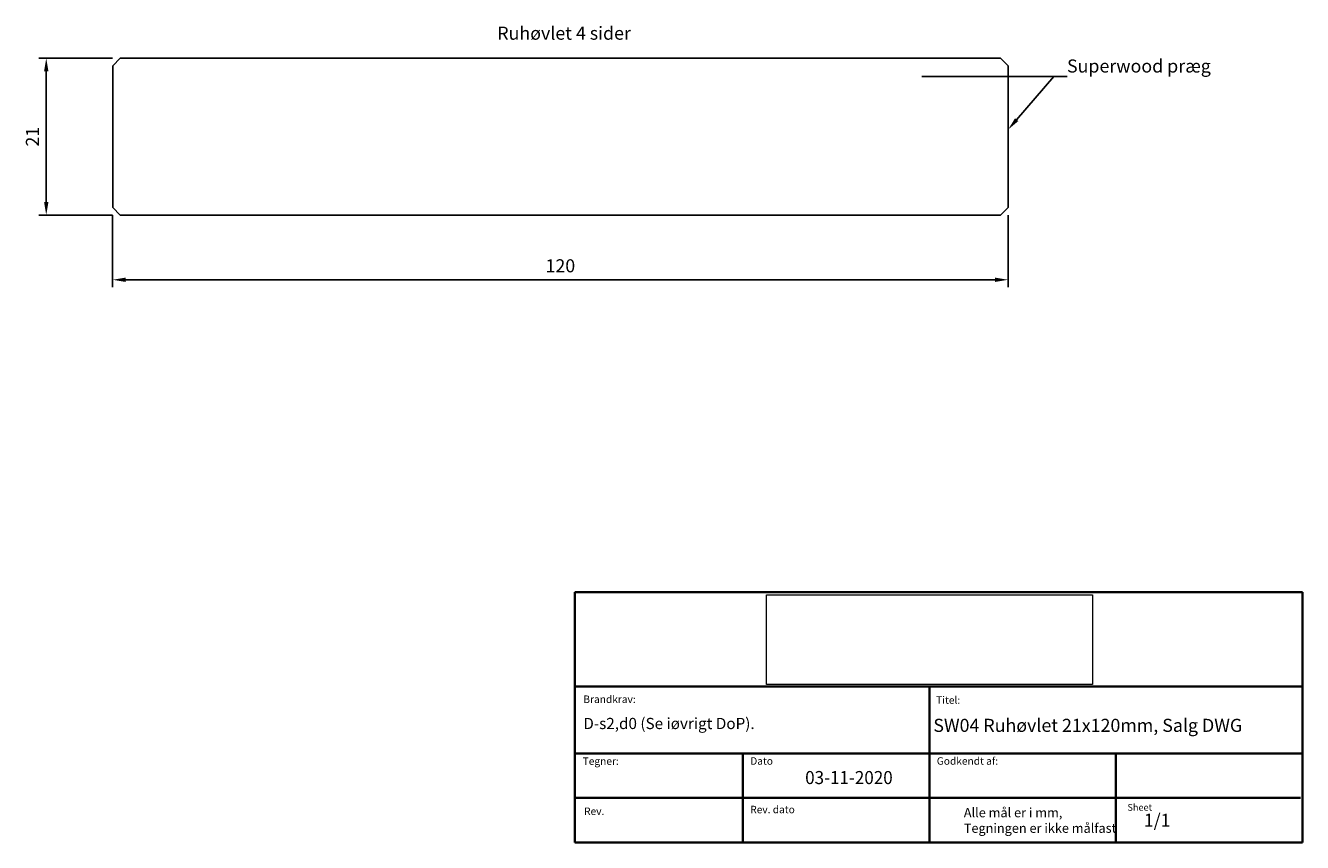
# Model space of a CAD drawing. Units: millimetres. Extents: x 68 to 410, y 10 to 229.
import ezdxf
from ezdxf import colors
from ezdxf.entities.mleader import LeaderData, LeaderLine
from ezdxf.enums import TextEntityAlignment as Align
from ezdxf.math import Vec2, Vec3

# ---------------------------------------------------------------- set-up
doc = ezdxf.new("R2010")
doc.units = ezdxf.units.MM
doc.header["$LTSCALE"] = 0.75
doc.linetypes.add('CENTER2', pattern=[28.575, 19.05, -3.175, 3.175, -3.175])
for name, color, linetype, lineweight in [('Annotations', 7, 'Continuous', 25), ('Dimensions', 7, 'Continuous', 25), ('TitleBlock', 7, 'Continuous', 35), ('Visible', 7, 'Continuous', 50)]:
    doc.layers.add(name, color=color, linetype=linetype, lineweight=lineweight)
doc.styles.add('FusionTitle', font='txt')
doc.styles.get("Standard").update_dxf_attribs({"font": 'arial.ttf'})
doc.dimstyles.new('ISO-25', dxfattribs={"dimtxt": 3.5, "dimasz": 3.5, "dimexe": 2, "dimexo": 2, "dimgap": 1.5, "dimtad": 1, "dimzin": 12, "dimdsep": 46, "dimtxsty": 'Standard', "dimcen": 0, "dimclrd": 256, "dimclre": 256, "dimclrt": 256, "dimazin": 3, "dimtp": 0.1, "dimtm": 0.1, "dimtfac": 0.714, "dimtmove": 0, "dimatfit": 3, "dimfxl": 1, "dimtzin": 12, "dimarcsym": 0})
picture_1 = doc.add_image_def('image1.png', size_in_pixel=(1160, 319))

# ---------------------------------------------------------------- blocks, each defined once
blk = doc.blocks.new('Superwood tegningshoved')
at = {"layer": 'TitleBlock'}
for p, q in [((0, 67.1), (-195, 67.1)), ((-195, 67.1), (-195, 0)), ((0, 0), (0, 67.1)), ((-195, 41.81), (0, 41.81)), ((-195, 0), (0, 0))]:
    blk.add_line(p, q, dxfattribs=at)
at = {"layer": 'TitleBlock', "lineweight": 35}
for p, q in [((-100, 41.81), (-100, 0)), ((-195, 23.85), (0, 23.85)), ((-150, 23.85), (-150, 0)), ((-50, 23.85), (-50, 0)), ((-195, 11.97), (-0.52, 11.97))]:
    blk.add_line(p, q, dxfattribs=at)
at = {"layer": 'TitleBlock', "style": 'FusionTitle'}
blk.add_text('Sheet', height=1.8, dxfattribs=at).set_placement((-46.91, 10.3), align=Align.TOP_LEFT)
at = {"layer": 'TitleBlock', "lineweight": 35, "char_height": 2, "attachment_point": 1}
for s, width, insert in [('Brandkrav:', 51, (-192.74, 39.39)), ('Brandkrav:', 51, (-192.74, 39.39)), ('Brandkrav:', 51, (-192.74, 39.39)), ('Titel:', 51, (-98.19, 39.16)), ('Tegner:', 51, (-192.93, 22.8)), ('Rev.', 12, (-192.54, 9.36))]:
    blk.add_mtext_dynamic_manual_height_columns(s, width=width, gutter_width=17.5, heights=[0], dxfattribs=dict(at, insert=insert))
at = {"layer": 'TitleBlock', "linetype": 'CENTER2', "lineweight": 35, "char_height": 2, "attachment_point": 1}
for s, insert in [('Dato', (-148.01, 22.83)), ('Godkendt af:', (-98.01, 22.83)), ('Godkendt af:', (-98.01, 22.83)), ('Rev. dato', (-148.01, 9.83)), ('Rev. dato', (-148.01, 9.83))]:
    blk.add_mtext_dynamic_manual_height_columns(s, width=30, gutter_width=17.5, heights=[0], dxfattribs=dict(at, insert=insert))
at = {"layer": 'TitleBlock', "lineweight": 25, "style": 'FusionTitle'}
for p in [(-192.92, 32.51), (-193.06, 26.39)]:
    blk.add_attdef('TECHNICAL_REFERENCE', p, '', height=3, dxfattribs=at)
at = {"layer": 'TitleBlock', "lineweight": 35, "style": 'FusionTitle'}
blk.add_attdef('TITLE_1', (-98.93, 29.63), '', height=3.5, dxfattribs=at)
at = {"layer": 'TitleBlock', "style": 'FusionTitle'}
blk.add_attdef('CREATED_DATE', text='', height=3.5, dxfattribs=at).set_placement((-109.82, 15.64), align=Align.RIGHT)
at = {"layer": 'TitleBlock', "lineweight": 25}
for p in [(-90.06, 7.58), (-90.06, 2.58)]:
    blk.add_attdef('Note', p, '', height=3, dxfattribs=at)
at = {"layer": 'TitleBlock', "style": 'FusionTitle'}
for tag, p in [('SHEET', (-38.95, 5.48)), ('REV', (-188.31, 4.56))]:
    blk.add_attdef(tag, text='', height=3.5, dxfattribs=at).set_placement(p, align=Align.MIDDLE)
blk.add_attdef('DATE_OF_ISSUE', (-148.84, 2.73), '', height=3.5, dxfattribs=at)
blk = doc.blocks.new('*D5')
at = {"layer": 'Defpoints', "color": 0, "transparency": 16777216}
for p in [(91.1, 180.15), (331.1, 180.15), (331.1, 160.8)]:
    blk.add_point(p, dxfattribs=at)
at = {"layer": 'Dimensions', "lineweight": -2, "transparency": 16777216}
for p, q in [((91.1, 178.15), (91.1, 158.8)), ((331.1, 178.15), (331.1, 158.8)), ((94.6, 160.8), (327.6, 160.8))]:
    blk.add_line(p, q, dxfattribs=at)
at = {"layer": 'Dimensions', "transparency": 16777216}
for points in [[(94.6, 161.38), (94.6, 160.22), (91.1, 160.8)], [(327.6, 161.38), (327.6, 160.22), (331.1, 160.8)]]:
    blk.add_solid(points, dxfattribs=at)
at = {"layer": 'Dimensions', "lineweight": 25, "transparency": 16777216, "insert": (211.1, 164.09), "char_height": 3.5, "attachment_point": 5}
blk.add_mtext('120', dxfattribs=at)
blk = doc.blocks.new('*D6')
at = {"layer": 'Defpoints', "color": 0, "transparency": 16777216}
for p in [(93.1, 220.15), (73.3, 178.15), (93.1, 178.15)]:
    blk.add_point(p, dxfattribs=at)
at = {"layer": 'Dimensions', "lineweight": -2, "transparency": 16777216}
for p, q in [((91.1, 220.15), (71.3, 220.15)), ((73.3, 216.65), (73.3, 181.65)), ((91.1, 178.15), (71.3, 178.15))]:
    blk.add_line(p, q, dxfattribs=at)
at = {"layer": 'Dimensions', "transparency": 16777216}
for points in [[(72.72, 216.65), (73.89, 216.65), (73.3, 220.15)], [(72.72, 181.65), (73.89, 181.65), (73.3, 178.15)]]:
    blk.add_solid(points, dxfattribs=at)
at = {"layer": 'Dimensions', "lineweight": 25, "transparency": 16777216, "insert": (70.05, 199.15), "char_height": 3.5, "attachment_point": 5, "rotation": 90}
blk.add_mtext('21', dxfattribs=at)

msp = doc.modelspace()

# ---------------------------------------------------------------- linework, layer by layer
at = {"layer": 'Visible', "lineweight": 25, "extrusion": (0, 1, 0)}
for p, q in [((93.104, 220.151, 100), (91.104, 218.151, 100)), ((93.104, 220.151, 100), (329.104, 220.151, 100)), ((329.104, 220.151, 100), (331.104, 218.151, 100)), ((91.104, 180.151, 100), (91.104, 218.151, 100)), ((331.104, 218.151, 100), (331.104, 180.151, 100)), ((91.104, 180.151, 100), (93.104, 178.151, 100)), ((329.104, 178.151, 100), (93.104, 178.151, 100)), ((331.104, 180.151, 100), (329.104, 178.151, 100))]:
    msp.add_line(p, q, dxfattribs=at)

# ---------------------------------------------------------------- block references
at = {"layer": 'TitleBlock', "lineweight": 25}
ref = msp.add_blockref('Superwood tegningshoved', (410, 10), dxfattribs=at)
ref.add_attrib('CREATED_DATE', '03-11-2020', dxfattribs={"height": 3.5, "style": 'FusionTitle', "width": 0.957272}).set_placement((300.178, 25.643), align=Align.RIGHT)
ref.add_attrib('SHEET', '1/1', dxfattribs={"height": 3.5, "style": 'FusionTitle'}).set_placement((371.051, 15.484), align=Align.MIDDLE)
ref.add_attrib('TITLE_1', 'SW04 Ruhøvlet 21x120mm, Salg DWG', (311.065, 39.634), dxfattribs={"lineweight": 35, "height": 3.5, "style": 'FusionTitle'})

# ---------------------------------------------------------------- texts
at = {"layer": 'Annotations', "lineweight": 25, "attachment_point": 1}
for s, width, insert, char_height in [('Ruhøvlet 4 sider', 145.01945, (194.192, 228.629), 3.5), ('{\\H0.85714x;D-s2,d0 (Se iøvrigt DoP).}', 92.74425, (217.256, 43.385), 3.5), ('Alle mål er i mm,\\PTegningen er ikke målfast', 48.15654, (319.229, 19.246), 2.5)]:
    msp.add_mtext_dynamic_manual_height_columns(s, width=width, gutter_width=17.5, heights=[0], dxfattribs=dict(at, insert=insert, char_height=char_height))

# ---------------------------------------------------------------- dimensions: what is measured, and where the dimension line sits
at = {"layer": 'Dimensions', "lineweight": 25}
dim = msp.add_linear_dim(base=(73.305, 178.151), p1=(93.104, 220.151), p2=(93.104, 178.151), angle=90, dimstyle='ISO-25', override={"dimlfac": 0.5, "dimclrd": 256, "dimclre": 256}, dxfattribs=at)
dim.commit()
dim.dimension.update_dxf_attribs({"geometry": '*D6', "text_midpoint": (70.048, 199.151)})
dim = msp.add_linear_dim(base=(331.104, 160.8), p1=(91.104, 180.151), p2=(331.104, 180.151), dimstyle='ISO-25', override={"dimlfac": 0.5}, dxfattribs=at)
dim.commit()
dim.dimension.update_dxf_attribs({"geometry": '*D5', "text_midpoint": (211.104, 160.8), "dimtype": 160})

# ---------------------------------------------------------------- referenced raster images: frames only (the image files are external)
at = {"layer": 'Annotations', "linetype": 'Continuous', "lineweight": 0}
image = msp.add_image(picture_1, insert=(266.376, 52.315), size_in_units=(87.352, 24.022), dxfattribs=at)
image.dxf.flags = 15

# ---------------------------------------------------------------- leaders
at = {"layer": 'Annotations', "lineweight": 25}
ml = msp.add_multileader_mtext('Standard', dxfattribs=at)
ml.set_content('Superwood præg', color=256)
ml.set_leader_properties()
ml.build(insert=Vec2(0, 0))
ml.multileader.update_dxf_attribs({"text_left_attachment_type": 5, "text_right_attachment_type": 5, "dogleg_length": 3.5, "arrow_head_size": 3.5})
ctx = ml.context
ctx.base_point, ctx.char_height, ctx.arrow_head_size, ctx.landing_gap_size, ctx.plane_origin = Vec3(346.893, 215.247), 3.5, 3.5, 0, Vec3(331.104, 201.047)
ctx.left_attachment, ctx.right_attachment = 5, 5
notes = []
notes.append((ctx, [(0, (1, 1, 0), (343.393, 215.247), (1, 0), 3.5, [(0, [(331.104, 201.047)], 0, [])])]))
ctx.mtext.insert, ctx.mtext.flow_direction = Vec3(346.893, 219.836), 5
for ctx, leaders in notes:
    for number, flags, end, landing, length, lines in leaders:
        leader = LeaderData()
        leader.index, (leader.has_last_leader_line, leader.has_dogleg_vector, leader.attachment_direction) = number, flags
        leader.last_leader_point, leader.dogleg_vector, leader.dogleg_length = Vec3(end), Vec3(landing), length
        for number, points, colour, breaks in lines:
            line = LeaderLine()
            line.index, line.vertices, line.color, line.breaks = number, Vec3.list(points), colors.encode_raw_color(colour), breaks
            leader.lines.append(line)
        ctx.leaders.append(leader)

doc.saveas('drawing.dxf')
